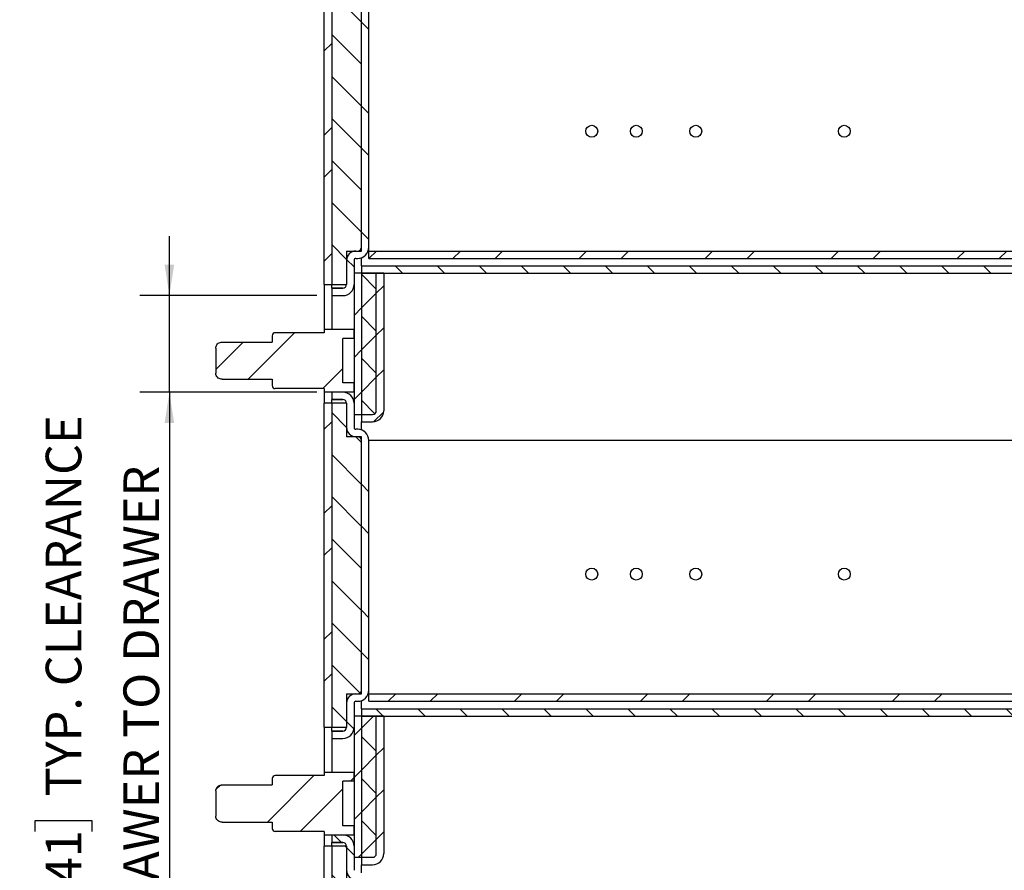
# Model space of a CAD drawing. Units: inches. Extents: x 1 to 135, y 1 to 86.
# Drawn here: x 49 to 65, y 20 to 35 of the extents above; entities that cross this region are included whole.
import ezdxf

# ---------------------------------------------------------------- set-up
doc = ezdxf.new("R2010")
doc.units = ezdxf.units.IN
doc.header["$LTSCALE"] = 4
doc.header["$MEASUREMENT"] = 0
doc.layers.add('DIM', color=12, linetype='Continuous')
doc.styles.add('SLDTEXTSTYLE2', font='TXT', dxfattribs={"width": 0.75})
doc.dimstyles.new('SLDDIMSTYLE1', dxfattribs={"dimtxt": 0.6, "dimasz": 0.52, "dimexe": 0, "dimexo": 0.0625, "dimgap": 0.15, "dimtad": 1, "dimdec": 6, "dimrnd": 1e-09, "dimzin": 12, "dimdsep": 46, "dimlunit": 5, "dimtxsty": 'SLDTEXTSTYLE2', "dimsah": 1, "dimcen": 0.09, "dimadec": 0, "dimazin": 3, "dimtfac": 1, "dimtdec": 6, "dimtmove": 0, "dimatfit": 0, "dimfxl": 1, "dimfrac": 2, "dimtolj": 1, "dimtzin": 12, "dimarcsym": 0})

# ---------------------------------------------------------------- blocks, each defined once
blk = doc.blocks.new('_D_11')
at = {"layer": 'DIM'}
for p, q in [((51.286, 29.977), (51.286, 30.977)), ((53.767, 29.977), (50.786, 29.977)), ((51.286, 28.352), (51.286, 29.977)), ((53.767, 28.352), (50.786, 28.352)), ((51.286, 28.352), (51.286, 18.221)), ((49.026, 20.959), (49.026, 21.142)), ((49.026, 21.142), (49.979, 21.142)), ((49.979, 21.142), (49.979, 20.959)), ((49.026, 20.072), (49.026, 19.889)), ((49.979, 19.889), (49.979, 20.072)), ((49.026, 19.889), (49.979, 19.889)), ((49.488, 18.752), (49.488, 19.371))]:
    blk.add_line(p, q, dxfattribs=at)
for points in [[(51.286, 29.977), (51.366, 30.497), (51.206, 30.497)], [(51.286, 28.352), (51.206, 27.832), (51.366, 27.832)]]:
    blk.add_solid(points, dxfattribs=at)
at = {"layer": 'DIM', "char_height": 0.6, "attachment_point": 1, "rotation": 90, "style": 'SLDTEXTSTYLE2'}
for s, insert in [('TYP. CLEARANCE', (49.205, 21.549)), ('DRAWER TO DRAWER', (50.513, 19.048)), ('41', (49.205, 20.072)), ('"', (49.205, 19.459)), ('5', (48.767, 18.84)), ('8', (49.56, 18.84)), ('1', (49.205, 18.221))]:
    blk.add_mtext(s, dxfattribs=dict(at, insert=insert))

msp = doc.modelspace()

# ---------------------------------------------------------------- hatches: boundary and pattern name
at = {"linetype": 'Continuous', "lineweight": 18}
h = msp.add_hatch(dxfattribs=at)
h.set_pattern_fill('ANSI32', scale=4, angle=90, style=0)
edge = h.paths.add_edge_path(flags=0)
edge.add_line((54.017488, 35.680315), (54.204988, 35.680315))
edge.add_arc((54.204988, 35.617815), 0.0625, 0, 90, ccw=False)
edge.add_line((54.267488, 35.617815), (54.267488, 35.211565))
edge.add_arc((54.423738, 35.211565), 0.15625, 180, 270)
edge.add_line((54.423738, 35.055315), (54.454988, 35.055315))
edge.add_arc((54.454988, 34.992815), 0.0625, 0, 90, ccw=False)
edge.add_line((54.517488, 34.992815), (54.517488, 30.78969))
edge.add_arc((54.454988, 30.78969), 0.0625, 270, 360, ccw=False)
edge.add_line((54.454988, 30.72719), (54.423738, 30.72719))
edge.add_arc((54.423738, 30.57094), 0.15625, 90, 180)
edge.add_line((54.267488, 30.57094), (54.267488, 30.16469))
edge.add_arc((54.204988, 30.16469), 0.0625, 270, 360, ccw=False)
edge.add_line((54.204988, 30.10219), (54.017488, 30.10219))
edge.add_line((54.017488, 30.10219), (54.017488, 29.97719))
edge.add_line((54.017488, 29.97719), (54.204988, 29.97719))
edge.add_arc((54.204988, 30.16469), 0.1875, 270, 360)
edge.add_line((54.392488, 30.16469), (54.392488, 30.57094))
edge.add_arc((54.423738, 30.57094), 0.03125, 90, 180, ccw=False)
edge.add_line((54.423738, 30.60219), (54.454988, 30.60219))
edge.add_arc((54.454988, 30.78969), 0.1875, 270, 360)
edge.add_line((54.642488, 30.78969), (54.642488, 34.992815))
edge.add_arc((54.454988, 34.992815), 0.1875, 0, 90)
edge.add_line((54.454988, 35.180315), (54.423738, 35.180315))
edge.add_arc((54.423738, 35.211565), 0.03125, 180, 270, ccw=False)
edge.add_line((54.392488, 35.211565), (54.392488, 35.617815))
edge.add_arc((54.204988, 35.617815), 0.1875, 0, 90)
edge.add_line((54.204988, 35.805315), (54.017488, 35.805315))
edge.add_line((54.017488, 35.805315), (54.017488, 35.680315))
h = msp.add_hatch(dxfattribs=at)
h.set_pattern_fill('ANSI32', scale=4, style=0)
h.paths.add_polyline_path([(53.892488, 30.1646971), (54.017488, 30.1646971), (54.017488, 35.6178079), (53.892488, 35.6178079)], flags=0)
h = msp.add_hatch(dxfattribs=at)
h.set_pattern_fill('ANSI31', scale=4, angle=90, style=0)
h.paths.add_polyline_path([(54.267488, 35.6178079), (54.017488, 35.6178079), (54.017488, 30.1646971), (54.267488, 30.1646971), (54.267488, 30.72719), (54.517488, 30.72719), (54.517488, 35.055315), (54.267488, 35.055315)], flags=0)
h = msp.add_hatch(dxfattribs=at)
h.set_pattern_fill('ANSI32', scale=4, style=0)
h.paths.add_polyline_path([(77.017488, 30.72719), (54.642488, 30.72719), (54.642488, 30.60219), (77.017488, 30.60219)], flags=0)
h = msp.add_hatch(dxfattribs=at)
h.set_pattern_fill('ANSI31', scale=4, style=0)
h.paths.add_polyline_path([(54.517488, 30.35219), (54.392488, 30.35219), (54.392488, 27.97719), (54.517488, 27.97719)], flags=0)
h = msp.add_hatch(dxfattribs=at)
h.set_pattern_fill('ANSI31', scale=4, angle=90, style=0)
h.paths.add_polyline_path([(54.517488, 30.47719), (54.517488, 30.35219), (77.892488, 30.35219), (77.892488, 30.47719)], flags=0)
h = msp.add_hatch(dxfattribs=at)
h.set_pattern_fill('ANSI31', scale=4, style=0)
edge = h.paths.add_edge_path(flags=0)
edge.add_line((54.892488, 28.03969), (54.892488, 30.35219))
edge.add_line((54.892488, 30.35219), (54.767488, 30.35219))
edge.add_line((54.767488, 30.35219), (54.767488, 28.03969))
edge.add_arc((54.704988, 28.03969), 0.0625, 270, 360, ccw=False)
edge.add_line((54.704988, 27.97719), (54.517488, 27.97719))
edge.add_line((54.517488, 27.97719), (54.517488, 27.85219))
edge.add_line((54.517488, 27.85219), (54.704988, 27.85219))
edge.add_arc((54.704988, 28.03969), 0.1875, 270, 360)
h = msp.add_hatch(dxfattribs=at)
h.set_pattern_fill('ANSI37', scale=4, style=0)
edge = h.paths.add_edge_path(flags=0)
edge.add_line((54.767488, 28.03969), (54.767488, 30.35219))
edge.add_line((54.767488, 30.35219), (54.517488, 30.35219))
edge.add_line((54.517488, 30.35219), (54.517488, 27.97719))
edge.add_line((54.517488, 27.97719), (54.704988, 27.97719))
edge.add_arc((54.704988, 28.03969), 0.0625, 270, 360)
h = msp.add_hatch(dxfattribs=at)
h.set_pattern_fill('ANSI32', scale=4, style=0)
edge = h.paths.add_edge_path(flags=0)
edge.add_spline(control_points=[(52.0664318, 28.66969), (52.0664318, 28.6620551), (52.0673656, 28.6543662), (52.0691865, 28.6469517), (52.0719122, 28.6358528), (52.0767285, 28.6250956), (52.0831343, 28.6156309), (52.089913, 28.6056152), (52.0986786, 28.5967314), (52.1085356, 28.5897239), (52.1188093, 28.5824201), (52.1305828, 28.5769178), (52.1427461, 28.5736089), (52.152304, 28.5710088), (52.1622971, 28.56969), (52.1722024, 28.56969)], knot_values=[0.0112514156, 0.0112514156, 0.0112514156, 0.0112514156, 0.0118384174, 0.0118384174, 0.0118384174, 0.0127192064, 0.0127192064, 0.0127192064, 0.013652037, 0.013652037, 0.013652037, 0.0146243998, 0.0146243998, 0.0146243998, 0.0153874018, 0.0153874018, 0.0153874018, 0.0153874018], weights=[1, 1, 1, 1, 1, 1, 1, 1, 1, 1, 1, 1, 1, 1, 1, 1], degree=3, periodic=0)
edge.add_line((52.1722024, 28.56969), (53.017488, 28.56969))
edge.add_line((53.017488, 28.56969), (53.017488, 28.46219))
edge.add_arc((53.067488, 28.46219), 0.05, 180, 270)
edge.add_line((53.067488, 28.41219), (53.892488, 28.41219))
edge.add_line((53.892488, 28.41219), (53.892488, 28.35219))
edge.add_line((53.892488, 28.35219), (54.392488, 28.35219))
edge.add_line((54.392488, 28.35219), (54.392488, 28.50719))
edge.add_line((54.392488, 28.50719), (54.204988, 28.50719))
edge.add_line((54.204988, 28.50719), (54.204988, 29.25719))
edge.add_line((54.204988, 29.25719), (54.392488, 29.25719))
edge.add_line((54.392488, 29.25719), (54.392488, 29.41219))
edge.add_line((54.392488, 29.41219), (53.892488, 29.41219))
edge.add_line((53.892488, 29.41219), (53.892488, 29.35219))
edge.add_line((53.892488, 29.35219), (53.067488, 29.35219))
edge.add_arc((53.067488, 29.30219), 0.05, 90, 180)
edge.add_line((53.017488, 29.30219), (53.017488, 29.19469))
edge.add_line((53.017488, 29.19469), (52.1722024, 29.19469))
edge.add_spline(control_points=[(52.1722024, 29.19469), (52.1667609, 29.19469), (52.1613051, 29.1942964), (52.1559206, 29.1935112), (52.1443345, 29.1918217), (52.1328682, 29.1882524), (52.1224052, 29.182997), (52.1124472, 29.1779952), (52.1031561, 29.1713394), (52.0952807, 29.1634553), (52.0876744, 29.1558406), (52.0812042, 29.1468866), (52.0764304, 29.1372404), (52.0717025, 29.1276871), (52.0685211, 29.1172038), (52.0671839, 29.1066289), (52.0666837, 29.1026729), (52.0664318, 29.0986775), (52.0664318, 29.09469)], knot_values=[0.0011826284, 0.0011826284, 0.0011826284, 0.0011826284, 0.0015983773, 0.0015983773, 0.0015983773, 0.002496017, 0.002496017, 0.002496017, 0.0033499734, 0.0033499734, 0.0033499734, 0.0041747288, 0.0041747288, 0.0041747288, 0.0049918556, 0.0049918556, 0.0049918556, 0.0052959533, 0.0052959533, 0.0052959533, 0.0052959533], weights=[1, 1, 1, 1, 1, 1, 1, 1, 1, 1, 1, 1, 1, 1, 1, 1, 1, 1, 1], degree=3, periodic=0)
edge.add_line((52.0664318, 29.09469), (52.0664318, 28.66969))
h = msp.add_hatch(dxfattribs=at)
h.set_pattern_fill('ANSI32', scale=4, angle=90, style=0)
edge = h.paths.add_edge_path(flags=0)
edge.add_line((54.017488, 28.22719), (54.204988, 28.22719))
edge.add_arc((54.204988, 28.16469), 0.0625, 0, 90, ccw=False)
edge.add_line((54.267488, 28.16469), (54.267488, 27.75844))
edge.add_arc((54.423738, 27.75844), 0.15625, 180, 270)
edge.add_line((54.423738, 27.60219), (54.454988, 27.60219))
edge.add_arc((54.454988, 27.53969), 0.0625, 0, 90, ccw=False)
edge.add_line((54.517488, 27.53969), (54.517488, 23.336565))
edge.add_arc((54.454988, 23.336565), 0.0625, -90, 0, ccw=False)
edge.add_line((54.454988, 23.274065), (54.423738, 23.274065))
edge.add_arc((54.423738, 23.117815), 0.15625, 90, 180)
edge.add_line((54.267488, 23.117815), (54.267488, 22.711565))
edge.add_arc((54.204988, 22.711565), 0.0625, 270, 360, ccw=False)
edge.add_line((54.204988, 22.649065), (54.017488, 22.649065))
edge.add_line((54.017488, 22.649065), (54.017488, 22.524065))
edge.add_line((54.017488, 22.524065), (54.204988, 22.524065))
edge.add_arc((54.204988, 22.711565), 0.1875, 270, 360)
edge.add_line((54.392488, 22.711565), (54.392488, 23.117815))
edge.add_arc((54.423738, 23.117815), 0.03125, 90, 180, ccw=False)
edge.add_line((54.423738, 23.149065), (54.454988, 23.149065))
edge.add_arc((54.454988, 23.336565), 0.1875, 270, 360)
edge.add_line((54.642488, 23.336565), (54.642488, 27.53969))
edge.add_arc((54.454988, 27.53969), 0.1875, 0, 90)
edge.add_line((54.454988, 27.72719), (54.423738, 27.72719))
edge.add_arc((54.423738, 27.75844), 0.03125, 180, 270, ccw=False)
edge.add_line((54.392488, 27.75844), (54.392488, 28.16469))
edge.add_arc((54.204988, 28.16469), 0.1875, 360, 450)
edge.add_line((54.204988, 28.35219), (54.017488, 28.35219))
edge.add_line((54.017488, 28.35219), (54.017488, 28.22719))
h = msp.add_hatch(dxfattribs=at)
h.set_pattern_fill('ANSI32', scale=4, style=0)
h.paths.add_polyline_path([(53.892488, 22.7115721), (54.017488, 22.7115721), (54.017488, 28.1646829), (53.892488, 28.1646829)], flags=0)
h = msp.add_hatch(dxfattribs=at)
h.set_pattern_fill('ANSI31', scale=4, angle=90, style=0)
h.paths.add_polyline_path([(54.267488, 28.1646829), (54.017488, 28.1646829), (54.017488, 22.7115721), (54.267488, 22.7115721), (54.267488, 23.274065), (54.517488, 23.274065), (54.517488, 27.60219), (54.267488, 27.60219)], flags=0)
h = msp.add_hatch(dxfattribs=at)
h.set_pattern_fill('ANSI32', scale=4, style=0)
h.paths.add_polyline_path([(77.017488, 23.274065), (54.642488, 23.274065), (54.642488, 23.149065), (77.017488, 23.149065)], flags=0)
h = msp.add_hatch(dxfattribs=at)
h.set_pattern_fill('ANSI31', scale=4, style=0)
h.paths.add_polyline_path([(54.517488, 22.899065), (54.392488, 22.899065), (54.392488, 20.524065), (54.517488, 20.524065)], flags=0)
h = msp.add_hatch(dxfattribs=at)
h.set_pattern_fill('ANSI31', scale=4, angle=90, style=0)
h.paths.add_polyline_path([(54.517488, 23.024065), (54.517488, 22.899065), (77.892488, 22.899065), (77.892488, 23.024065)], flags=0)
h = msp.add_hatch(dxfattribs=at)
h.set_pattern_fill('ANSI31', scale=4, style=0)
edge = h.paths.add_edge_path(flags=0)
edge.add_line((54.892488, 20.586565), (54.892488, 22.899065))
edge.add_line((54.892488, 22.899065), (54.767488, 22.899065))
edge.add_line((54.767488, 22.899065), (54.767488, 20.586565))
edge.add_arc((54.704988, 20.586565), 0.0625, 270, 360, ccw=False)
edge.add_line((54.704988, 20.524065), (54.517488, 20.524065))
edge.add_line((54.517488, 20.524065), (54.517488, 20.399065))
edge.add_line((54.517488, 20.399065), (54.704988, 20.399065))
edge.add_arc((54.704988, 20.586565), 0.1875, 270, 360)
h = msp.add_hatch(dxfattribs=at)
h.set_pattern_fill('ANSI37', scale=4, style=0)
edge = h.paths.add_edge_path(flags=0)
edge.add_line((54.767488, 22.899065), (54.517488, 22.899065))
edge.add_line((54.517488, 22.899065), (54.517488, 20.524065))
edge.add_line((54.517488, 20.524065), (54.704988, 20.524065))
edge.add_arc((54.704988, 20.586565), 0.0625, 270, 360)
edge.add_line((54.767488, 20.586565), (54.767488, 22.899065))
h = msp.add_hatch(dxfattribs=at)
h.set_pattern_fill('ANSI32', scale=4, style=0)
edge = h.paths.add_edge_path(flags=0)
edge.add_spline(control_points=[(52.0664318, 21.216565), (52.0664318, 21.2089301), (52.0673656, 21.2012412), (52.0691865, 21.1938267), (52.0719122, 21.1827278), (52.0767285, 21.1719706), (52.0831343, 21.1625059), (52.089913, 21.1524902), (52.0986786, 21.1436064), (52.1085356, 21.1365989), (52.1188093, 21.1292951), (52.1305828, 21.1237928), (52.1427461, 21.1204839), (52.152304, 21.1178838), (52.1622971, 21.116565), (52.1722024, 21.116565)], knot_values=[0.0112514156, 0.0112514156, 0.0112514156, 0.0112514156, 0.0118384174, 0.0118384174, 0.0118384174, 0.0127192064, 0.0127192064, 0.0127192064, 0.013652037, 0.013652037, 0.013652037, 0.0146243998, 0.0146243998, 0.0146243998, 0.0153874018, 0.0153874018, 0.0153874018, 0.0153874018], weights=[1, 1, 1, 1, 1, 1, 1, 1, 1, 1, 1, 1, 1, 1, 1, 1], degree=3, periodic=0)
edge.add_line((52.1722024, 21.116565), (53.017488, 21.116565))
edge.add_line((53.017488, 21.116565), (53.017488, 21.009065))
edge.add_arc((53.067488, 21.009065), 0.05, 180, 270)
edge.add_line((53.067488, 20.959065), (53.892488, 20.959065))
edge.add_line((53.892488, 20.959065), (53.892488, 20.899065))
edge.add_line((53.892488, 20.899065), (54.392488, 20.899065))
edge.add_line((54.392488, 20.899065), (54.392488, 21.054065))
edge.add_line((54.392488, 21.054065), (54.204988, 21.054065))
edge.add_line((54.204988, 21.054065), (54.204988, 21.804065))
edge.add_line((54.204988, 21.804065), (54.392488, 21.804065))
edge.add_line((54.392488, 21.804065), (54.392488, 21.959065))
edge.add_line((54.392488, 21.959065), (53.892488, 21.959065))
edge.add_line((53.892488, 21.959065), (53.892488, 21.899065))
edge.add_line((53.892488, 21.899065), (53.067488, 21.899065))
edge.add_arc((53.067488, 21.849065), 0.05, 90, 180)
edge.add_line((53.017488, 21.849065), (53.017488, 21.741565))
edge.add_line((53.017488, 21.741565), (52.1722024, 21.741565))
edge.add_spline(control_points=[(52.1722024, 21.741565), (52.1667609, 21.741565), (52.1613051, 21.7411714), (52.1559206, 21.7403862), (52.1443345, 21.7386967), (52.1328682, 21.7351274), (52.1224052, 21.729872), (52.1124472, 21.7248702), (52.1031561, 21.7182144), (52.0952807, 21.7103303), (52.0876744, 21.7027156), (52.0812042, 21.6937616), (52.0764304, 21.6841154), (52.0717025, 21.6745621), (52.0685211, 21.6640788), (52.0671839, 21.6535039), (52.0666837, 21.6495479), (52.0664318, 21.6455525), (52.0664318, 21.641565)], knot_values=[0.0011826284, 0.0011826284, 0.0011826284, 0.0011826284, 0.0015983773, 0.0015983773, 0.0015983773, 0.002496017, 0.002496017, 0.002496017, 0.0033499734, 0.0033499734, 0.0033499734, 0.0041747288, 0.0041747288, 0.0041747288, 0.0049918556, 0.0049918556, 0.0049918556, 0.0052959533, 0.0052959533, 0.0052959533, 0.0052959533], weights=[1, 1, 1, 1, 1, 1, 1, 1, 1, 1, 1, 1, 1, 1, 1, 1, 1, 1, 1], degree=3, periodic=0)
edge.add_line((52.0664318, 21.641565), (52.0664318, 21.216565))
h = msp.add_hatch(dxfattribs=at)
h.set_pattern_fill('ANSI32', scale=4, angle=90, style=0)
edge = h.paths.add_edge_path(flags=0)
edge.add_line((54.017488, 20.774065), (54.204988, 20.774065))
edge.add_arc((54.204988, 20.711565), 0.0625, 0, 90, ccw=False)
edge.add_line((54.267488, 20.711565), (54.267488, 20.305315))
edge.add_arc((54.423738, 20.305315), 0.15625, 180, 270)
edge.add_line((54.423738, 20.149065), (54.454988, 20.149065))
edge.add_arc((54.454988, 20.086565), 0.0625, 0, 90, ccw=False)
edge.add_line((54.517488, 20.086565), (54.517488, 15.88344))
edge.add_arc((54.454988, 15.88344), 0.0625, -90, 0, ccw=False)
edge.add_line((54.454988, 15.82094), (54.423738, 15.82094))
edge.add_arc((54.423738, 15.66469), 0.15625, 90, 180)
edge.add_line((54.267488, 15.66469), (54.267488, 15.25844))
edge.add_arc((54.204988, 15.25844), 0.0625, 270, 360, ccw=False)
edge.add_line((54.204988, 15.19594), (54.017488, 15.19594))
edge.add_line((54.017488, 15.19594), (54.017488, 15.07094))
edge.add_line((54.017488, 15.07094), (54.204988, 15.07094))
edge.add_arc((54.204988, 15.25844), 0.1875, 270, 360)
edge.add_line((54.392488, 15.25844), (54.392488, 15.66469))
edge.add_arc((54.423738, 15.66469), 0.03125, 90, 180, ccw=False)
edge.add_line((54.423738, 15.69594), (54.454988, 15.69594))
edge.add_arc((54.454988, 15.88344), 0.1875, 270, 360)
edge.add_line((54.642488, 15.88344), (54.642488, 20.086565))
edge.add_arc((54.454988, 20.086565), 0.1875, 360, 450)
edge.add_line((54.454988, 20.274065), (54.423738, 20.274065))
edge.add_arc((54.423738, 20.305315), 0.03125, 180, 270, ccw=False)
edge.add_line((54.392488, 20.305315), (54.392488, 20.711565))
edge.add_arc((54.204988, 20.711565), 0.1875, 360, 450)
edge.add_line((54.204988, 20.899065), (54.017488, 20.899065))
edge.add_line((54.017488, 20.899065), (54.017488, 20.774065))
h = msp.add_hatch(dxfattribs=at)
h.set_pattern_fill('ANSI32', scale=4, style=0)
h.paths.add_polyline_path([(53.892488, 15.2584471), (54.017488, 15.2584471), (54.017488, 20.7115579), (53.892488, 20.7115579)], flags=0)
h = msp.add_hatch(dxfattribs=at)
h.set_pattern_fill('ANSI31', scale=4, angle=90, style=0)
h.paths.add_polyline_path([(54.267488, 20.7115579), (54.017488, 20.7115579), (54.017488, 15.2584471), (54.267488, 15.2584471), (54.267488, 15.82094), (54.517488, 15.82094), (54.517488, 20.149065), (54.267488, 20.149065)], flags=0)

# ---------------------------------------------------------------- linework, layer by layer
at = {"color": 7, "linetype": 'Continuous', "lineweight": 25}
for p, q in [((53.892488, 30.1646971), (53.892488, 35.6178079)), ((54.017488, 35.6178079), (54.017488, 30.1646971)), ((54.517488, 30.72719), (54.517488, 35.055315)), ((54.517488, 30.78969), (54.517488, 34.992815)), ((54.642488, 30.78969), (54.642488, 34.992815)), ((54.267488, 30.72719), (54.517488, 30.72719)), ((54.267488, 30.72719), (54.267488, 30.1646971)), ((54.392488, 30.7240331), (54.392488, 30.72719)), ((54.423738, 30.72719), (54.454988, 30.72719)), ((54.642488, 30.72719), (54.642488, 30.78969)), ((54.642488, 30.60219), (54.642488, 30.72719)), ((54.642488, 30.72719), (77.017488, 30.72719)), ((54.267488, 30.57094), (54.267488, 30.16469)), ((54.392488, 30.57094), (54.392488, 30.16469)), ((54.423738, 30.60219), (54.454988, 30.60219)), ((54.517488, 30.47719), (54.517488, 30.6129133)), ((54.642488, 30.60219), (77.017488, 30.60219)), ((54.392488, 30.35219), (54.392488, 27.97719)), ((54.517488, 30.35219), (54.392488, 30.35219)), ((54.517488, 30.47719), (77.892488, 30.47719)), ((54.517488, 30.47719), (54.517488, 30.35219)), ((54.517488, 30.35219), (54.517488, 27.97719)), ((54.767488, 30.35219), (54.517488, 30.35219)), ((54.517488, 30.35219), (77.892488, 30.35219)), ((54.767488, 28.03969), (54.767488, 30.35219)), ((54.892488, 30.35219), (54.767488, 30.35219)), ((54.892488, 30.35219), (54.892488, 28.03969)), ((53.892488, 30.1646971), (54.017488, 30.1646971)), ((53.892488, 30.1646971), (53.892488, 29.41219)), ((54.017488, 30.1646971), (54.267488, 30.1646971)), ((54.017488, 30.1022041), (54.017488, 30.1646971)), ((54.017488, 30.1022041), (54.017488, 30.1021971)), ((54.204988, 30.1022041), (54.017488, 30.1022041)), ((54.017488, 30.10219), (54.017488, 30.1021971)), ((54.204988, 30.1021971), (54.017488, 30.1021971)), ((54.017488, 30.10219), (54.017488, 29.97719)), ((54.017488, 30.10219), (54.204988, 30.10219)), ((54.204988, 30.1022041), (54.2300626, 30.1076252)), ((54.017488, 29.97719), (54.204988, 29.97719)), ((54.017488, 29.97719), (54.017488, 29.41219)), ((53.892488, 29.35219), (53.067488, 29.35219)), ((53.892488, 29.41219), (53.892488, 29.35219)), ((53.892488, 29.41219), (54.392488, 29.41219)), ((54.392488, 29.25719), (54.392488, 29.41219)), ((52.1722024, 29.19469), (53.017488, 29.19469)), ((53.017488, 29.30219), (53.017488, 29.19469)), ((54.392488, 29.25719), (54.204988, 29.25719)), ((54.204988, 28.50719), (54.204988, 29.25719)), ((52.0664318, 29.09469), (52.0664318, 28.66969)), ((52.1722024, 28.56969), (53.017488, 28.56969)), ((53.017488, 28.56969), (53.017488, 28.46219)), ((54.392488, 28.50719), (54.204988, 28.50719)), ((54.392488, 28.35219), (54.392488, 28.50719)), ((53.892488, 28.41219), (53.067488, 28.41219)), ((53.892488, 28.41219), (53.892488, 28.35219)), ((54.392488, 28.35219), (53.892488, 28.35219)), ((53.892488, 28.35219), (53.892488, 28.1646829)), ((54.017488, 28.35219), (54.017488, 28.22719)), ((54.204988, 28.35219), (54.017488, 28.35219)), ((54.204988, 28.22719), (54.017488, 28.22719)), ((54.017488, 28.22719), (54.017488, 28.2271829)), ((54.017488, 28.2271829), (54.204988, 28.2271829)), ((54.017488, 28.2271829), (54.017488, 28.2271759)), ((54.017488, 28.1646829), (54.017488, 28.2271759)), ((54.204988, 28.2271759), (54.017488, 28.2271759)), ((54.2289682, 28.2220532), (54.204988, 28.2271759)), ((54.017488, 28.1646829), (53.892488, 28.1646829)), ((53.892488, 22.7115721), (53.892488, 28.1646829)), ((54.017488, 28.1646829), (54.017488, 22.7115721)), ((54.267488, 28.1646829), (54.017488, 28.1646829)), ((54.267488, 28.16469), (54.267488, 27.75844)), ((54.267488, 28.1646829), (54.267488, 27.60219)), ((54.392488, 28.16469), (54.392488, 27.75844)), ((54.392488, 27.97719), (54.517488, 27.97719)), ((54.517488, 27.97719), (54.704988, 27.97719)), ((54.517488, 27.97719), (54.517488, 27.85219)), ((54.517488, 27.85219), (54.704988, 27.85219)), ((54.517488, 27.7164667), (54.517488, 27.85219)), ((54.454988, 27.72719), (54.423738, 27.72719)), ((54.517488, 27.60219), (54.267488, 27.60219)), ((54.392488, 27.6053469), (54.392488, 27.60219)), ((54.454988, 27.60219), (54.423738, 27.60219)), ((54.517488, 23.274065), (54.517488, 27.60219)), ((54.517488, 23.336565), (54.517488, 27.53969)), ((77.017488, 27.53969), (54.642488, 27.53969)), ((54.642488, 23.336565), (54.642488, 27.53969)), ((54.267488, 23.274065), (54.517488, 23.274065)), ((54.267488, 23.274065), (54.267488, 22.7115721)), ((54.392488, 23.2709081), (54.392488, 23.274065)), ((54.423738, 23.274065), (54.454988, 23.274065)), ((54.642488, 23.274065), (54.642488, 23.336565)), ((54.642488, 23.149065), (54.642488, 23.274065)), ((54.642488, 23.274065), (77.017488, 23.274065)), ((54.267488, 23.117815), (54.267488, 22.711565)), ((54.392488, 23.117815), (54.392488, 22.711565)), ((54.423738, 23.149065), (54.454988, 23.149065)), ((54.517488, 23.024065), (54.517488, 23.1597883)), ((54.642488, 23.149065), (77.017488, 23.149065)), ((54.392488, 22.899065), (54.392488, 20.524065)), ((54.517488, 22.899065), (54.392488, 22.899065)), ((54.517488, 23.024065), (77.892488, 23.024065)), ((54.517488, 23.024065), (54.517488, 22.899065)), ((54.517488, 22.899065), (54.517488, 20.524065)), ((54.767488, 22.899065), (54.517488, 22.899065)), ((54.517488, 22.899065), (77.892488, 22.899065)), ((54.767488, 20.586565), (54.767488, 22.899065)), ((54.892488, 22.899065), (54.767488, 22.899065)), ((54.892488, 22.899065), (54.892488, 20.586565)), ((53.892488, 22.7115721), (54.017488, 22.7115721)), ((53.892488, 22.7115721), (53.892488, 21.959065)), ((54.017488, 22.7115721), (54.267488, 22.7115721)), ((54.017488, 22.6490791), (54.017488, 22.7115721)), ((54.017488, 22.6490791), (54.017488, 22.6490721)), ((54.204988, 22.6490791), (54.017488, 22.6490791)), ((54.017488, 22.649065), (54.017488, 22.6490721)), ((54.204988, 22.6490721), (54.017488, 22.6490721)), ((54.017488, 22.649065), (54.017488, 22.524065)), ((54.017488, 22.649065), (54.204988, 22.649065)), ((54.204988, 22.6490791), (54.2300626, 22.6545002)), ((54.017488, 22.524065), (54.204988, 22.524065)), ((54.017488, 22.524065), (54.017488, 21.959065)), ((53.892488, 21.899065), (53.067488, 21.899065)), ((53.892488, 21.959065), (53.892488, 21.899065)), ((53.892488, 21.959065), (54.392488, 21.959065)), ((54.392488, 21.804065), (54.392488, 21.959065)), ((52.1722024, 21.741565), (53.017488, 21.741565)), ((53.017488, 21.849065), (53.017488, 21.741565)), ((54.392488, 21.804065), (54.204988, 21.804065)), ((54.204988, 21.054065), (54.204988, 21.804065)), ((52.0664318, 21.641565), (52.0664318, 21.216565)), ((52.1722024, 21.116565), (53.017488, 21.116565)), ((53.017488, 21.116565), (53.017488, 21.009065)), ((54.392488, 21.054065), (54.204988, 21.054065)), ((54.392488, 20.899065), (54.392488, 21.054065)), ((53.892488, 20.959065), (53.067488, 20.959065)), ((53.892488, 20.959065), (53.892488, 20.899065)), ((54.392488, 20.899065), (53.892488, 20.899065)), ((53.892488, 20.899065), (53.892488, 20.7115579)), ((54.017488, 20.899065), (54.017488, 20.774065)), ((54.204988, 20.899065), (54.017488, 20.899065)), ((54.017488, 20.7115579), (53.892488, 20.7115579)), ((53.892488, 15.2584471), (53.892488, 20.7115579)), ((54.204988, 20.774065), (54.017488, 20.774065)), ((54.017488, 20.774065), (54.017488, 20.7740579)), ((54.017488, 20.7740579), (54.204988, 20.7740579)), ((54.017488, 20.7740579), (54.017488, 20.7740509)), ((54.017488, 20.7115579), (54.017488, 20.7740509)), ((54.204988, 20.7740509), (54.017488, 20.7740509)), ((54.017488, 20.7115579), (54.017488, 15.2584471)), ((54.267488, 20.7115579), (54.017488, 20.7115579)), ((54.2289682, 20.7689282), (54.204988, 20.7740509)), ((54.267488, 20.711565), (54.267488, 20.305315)), ((54.267488, 20.7115579), (54.267488, 20.149065)), ((54.392488, 20.711565), (54.392488, 20.305315)), ((54.392488, 20.524065), (54.517488, 20.524065)), ((54.517488, 20.524065), (54.704988, 20.524065)), ((54.517488, 20.524065), (54.517488, 20.399065)), ((54.517488, 20.399065), (54.704988, 20.399065)), ((54.517488, 20.2633417), (54.517488, 20.399065))]:
    msp.add_line(p, q, dxfattribs=at)
for centre in [(58.392488, 32.742815), (59.142488, 32.742815), (60.142488, 32.742815), (62.642488, 32.742815), (58.392488, 25.28969), (59.142488, 25.28969), (60.142488, 25.28969), (62.642488, 25.28969)]:
    msp.add_circle(centre, 0.1005, dxfattribs=at)
for centre, radius, start, end in [((54.423738, 30.57094), 0.15625, 90, 180), ((54.454988, 30.78969), 0.1875, 270, 0), ((54.454988, 30.78969), 0.0625, 270, 0), ((54.423738, 30.57094), 0.03125, 90, 180), ((54.204988, 30.16469), 0.1875, 270, 360), ((54.204988, 30.16469), 0.0625, 270, 0), ((53.067488, 29.30219), 0.05, 90, 180), ((53.067488, 28.46219), 0.05, 180, 270), ((54.204988, 28.16469), 0.1875, 360, 90), ((54.204988, 28.16469), 0.0625, 0, 90), ((54.204988, 28.1646829), 0.0625, 0, 90), ((54.704988, 28.03969), 0.0625, 270, 0), ((54.704988, 28.03969), 0.1875, 270, 0), ((54.423738, 27.75844), 0.15625, 180, 270), ((54.423738, 27.75844), 0.03125, 180, 270), ((54.454988, 27.53969), 0.1875, 0, 90), ((54.454988, 27.53969), 0.0625, 0, 90), ((54.423738, 23.117815), 0.15625, 90, 180), ((54.454988, 23.336565), 0.1875, 270, 0), ((54.454988, 23.336565), 0.0625, 270, 0), ((54.423738, 23.117815), 0.03125, 90, 180), ((54.204988, 22.711565), 0.1875, 270, 360), ((54.204988, 22.711565), 0.0625, 270, 0), ((53.067488, 21.849065), 0.05, 90, 180), ((53.067488, 21.009065), 0.05, 180, 270), ((54.204988, 20.711565), 0.1875, 360, 90), ((54.204988, 20.711565), 0.0625, 0, 90), ((54.704988, 20.586565), 0.0625, 270, 0), ((54.704988, 20.586565), 0.1875, 270, 0), ((54.423738, 20.305315), 0.15625, 180, 270)]:
    msp.add_arc(centre, radius, start, end, dxfattribs=at)
for points, knots in [([(52.0664318, 29.09469), (52.0665855, 29.0986781), (52.0671501, 29.1133268), (52.0749399, 29.1381461), (52.0942703, 29.1650158), (52.1220833, 29.1848281), (52.1496037, 29.1937039), (52.1667592, 29.1944525), (52.1722024, 29.19469)], [0, 0, 0, 0, 0.07425077, 0.2727334786, 0.4731477717, 0.6806508602, 0.898675524, 1, 1, 1, 1]), ([(52.1722024, 28.56969), (52.1622742, 28.5704563), (52.1397116, 28.5721979), (52.1076327, 28.5877364), (52.0818737, 28.6138313), (52.0683524, 28.6429455), (52.0669811, 28.662042), (52.0664318, 28.66969)], [0, 0, 0, 0, 0.1845646787, 0.4194402056, 0.644789283, 0.8577396117, 1, 1, 1, 1]), ([(52.0664318, 21.641565), (52.0665855, 21.6455531), (52.0671501, 21.6602018), (52.0749399, 21.6850211), (52.0942703, 21.7118908), (52.1220833, 21.7317031), (52.1496037, 21.7405789), (52.1667592, 21.7413275), (52.1722024, 21.741565)], [0, 0, 0, 0, 0.07425077, 0.2727334786, 0.4731477717, 0.6806508602, 0.898675524, 1, 1, 1, 1]), ([(52.1722024, 21.116565), (52.1622742, 21.1173313), (52.1397116, 21.1190729), (52.1076327, 21.1346114), (52.0818737, 21.1607063), (52.0683524, 21.1898205), (52.0669811, 21.208917), (52.0664318, 21.216565)], [0, 0, 0, 0, 0.1845646787, 0.4194402056, 0.644789283, 0.8577396117, 1, 1, 1, 1])]:
    msp.add_open_spline(points, degree=3, knots=knots, dxfattribs=at)

# ---------------------------------------------------------------- dimensions: what is measured, and where the dimension line sits
at = {"layer": 'DIM'}
dim = msp.add_linear_dim(base=(51.286414, 29.97719), p1=(54.017488, 28.35219), p2=(54.017488, 29.97719), angle=90, text='<> TYP. CLEARANCE\\PDRAWER TO DRAWER', dimstyle='SLDDIMSTYLE1', dxfattribs=at)
dim.commit()
dim.dimension.update_dxf_attribs({"geometry": '_D_11', "text_midpoint": (51.286414, 23.1430411), "dimtype": 160})

doc.saveas('drawing.dxf')
